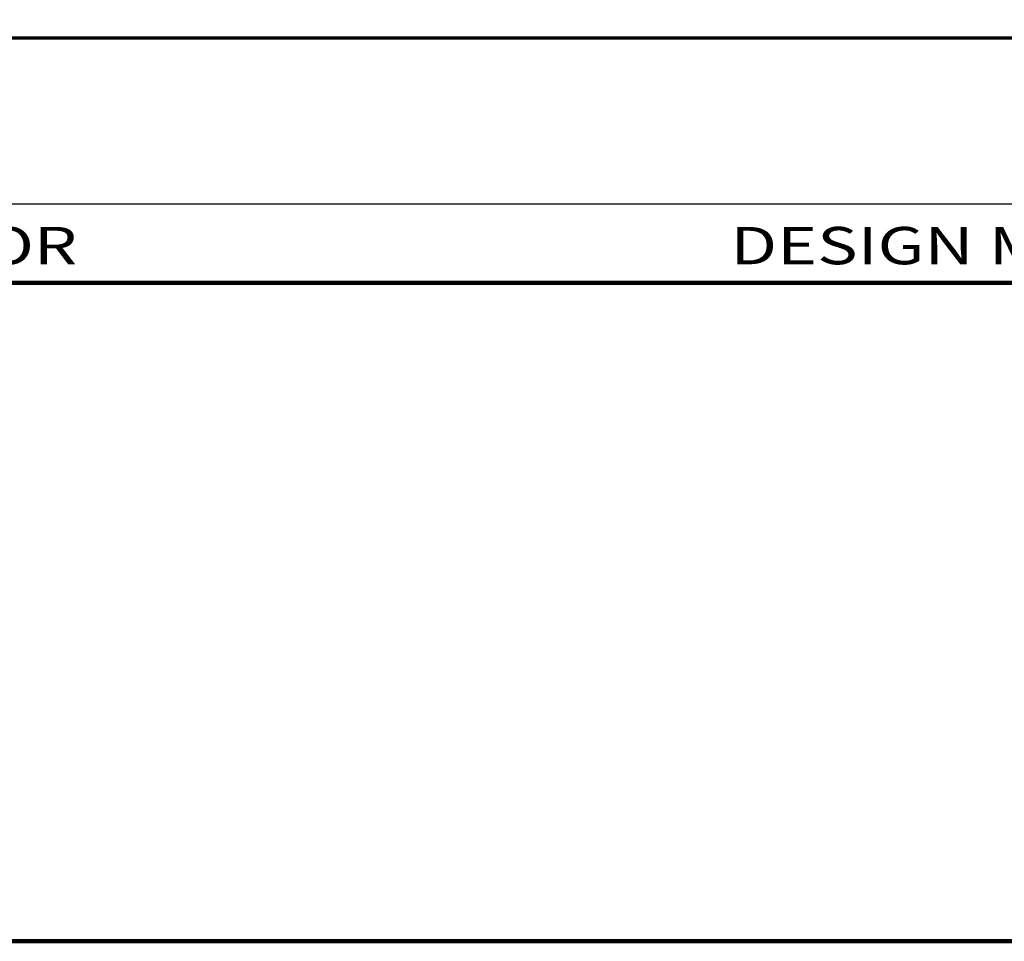
# Model space of a CAD drawing. Units: feet. Extents: x -2137151 to -2130416, y -2138504 to -2136494.
# Drawn here: x -2134475 to -2134238, y -2138504 to -2138282 of the extents above; entities that cross this region are included whole.
import ezdxf
from ezdxf.enums import TextEntityAlignment as Align

# ---------------------------------------------------------------- set-up
doc = ezdxf.new("R2010")
doc.units = ezdxf.units.FT
doc.header["$MEASUREMENT"] = 0
doc.layers.add('dsnStdBlockModified', color=3, linetype='Continuous', lineweight=40)
doc.layers.add('dsnStdBlockNotModified', color=3, linetype='Continuous', lineweight=40)
doc.styles.add('Style-ROAD_DESIGN_GENERAL', font='ROAD_DESIGN_GENERAL.shx')

# ---------------------------------------------------------------- blocks, each defined once
blk = doc.blocks.new('SBLOCKMOD')
at = {"layer": 'dsnStdBlockModified', "color": 7, "linetype": 'Continuous', "lineweight": 140}
blk.add_line((-688.02, 158.66), (0, 158.66), dxfattribs=at)
at = {"layer": 'dsnStdBlockModified', "color": 7, "linetype": 'Continuous', "lineweight": 140, "flags": 128}
blk.add_lwpolyline([(-688.02, 440.01), (0, 440.01), (0, 0), (-688.02, 0), (-688.02, 440.01)], close=True, dxfattribs=at)
at = {"layer": 'dsnStdBlockModified', "color": 3, "linetype": 'Continuous', "lineweight": 40, "style": 'Style-ROAD_DESIGN_GENERAL', "width": 0.7}
for tag, p in [('SBLOCKMOD_18952', (-562.73, 254.33)), ('SBLOCKMOD_18947', (-562.73, 235.51))]:
    blk.add_attdef(tag, text='', height=12, dxfattribs=at).set_placement(p, align=Align.MIDDLE_LEFT)

msp = doc.modelspace()

# ---------------------------------------------------------------- linework, layer by layer
at = {"layer": 'dsnStdBlockNotModified', "color": 7, "linetype": 'Continuous', "lineweight": 70}
msp.add_line((-2134704.16, -2138285.97), (-2134016.15, -2138285.97), dxfattribs=at)
at = {"layer": 'dsnStdBlockNotModified', "color": 7, "linetype": 'Continuous', "lineweight": 30}
msp.add_line((-2134704.16, -2138325.98), (-2134016.15, -2138325.98), dxfattribs=at)
at = {"layer": 'dsnStdBlockNotModified', "color": 7, "linetype": 'Continuous', "lineweight": 140}
for p, q in [((-2134704.16, -2138344.98), (-2134016.15, -2138344.98)), ((-2134016.15, -2138503.64), (-2134704.16, -2138503.64))]:
    msp.add_line(p, q, dxfattribs=at)

# ---------------------------------------------------------------- block references
at = {"layer": 'dsnStdBlockModified', "color": 3, "linetype": 'Continuous', "lineweight": 53}
msp.add_blockref('SBLOCKMOD', (-2134016.15, -2138503.64), dxfattribs=at)

# ---------------------------------------------------------------- texts
at = {"layer": 'dsnStdBlockNotModified', "color": 1, "linetype": 'Continuous', "lineweight": 30, "style": 'Style-ROAD_DESIGN_GENERAL', "width": 1.332922}
for s, p in [('SUDAS DIRECTOR', (-2134528.84, -2138336.01)), ('DESIGN METHODS ENGINEER', (-2134192.52, -2138336.01))]:
    msp.add_text(s, height=9.003, dxfattribs=at).set_placement(p, align=Align.MIDDLE_CENTER)

doc.saveas('drawing.dxf')
